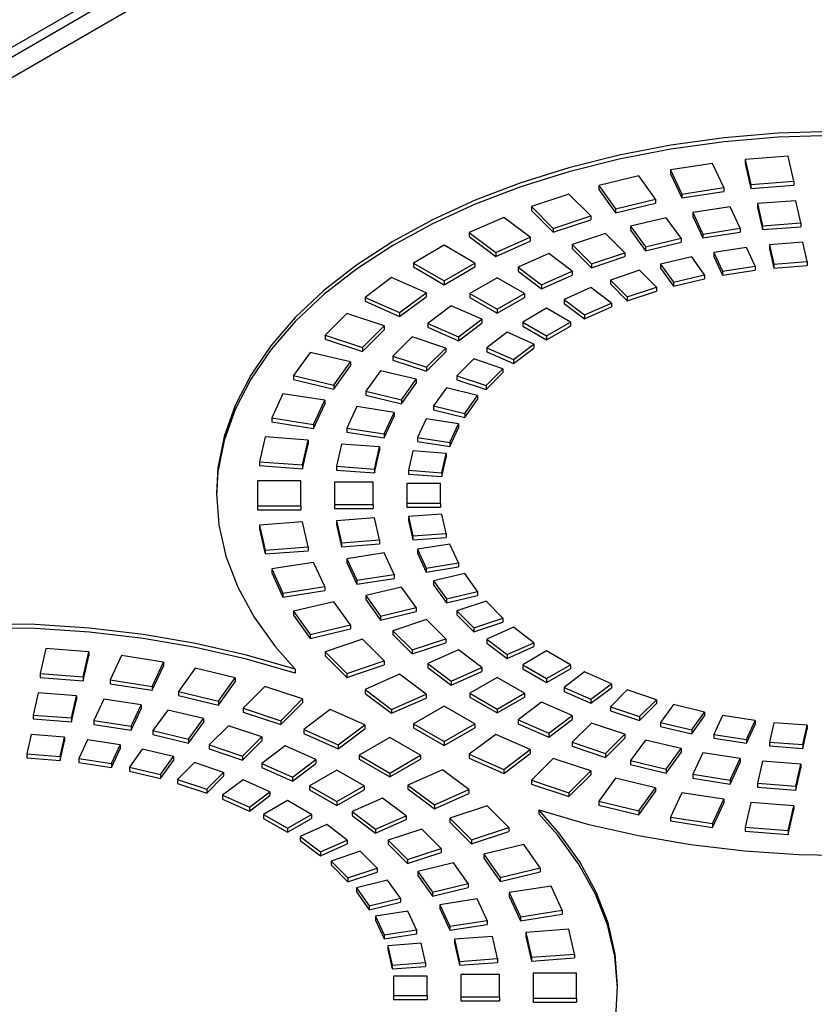
# Model space of a CAD drawing. Units: millimetres. Extents: x -996 to 596, y -419 to 719.
# Drawn here: x 284 to 301, y 28 to 48 of the extents above; entities that cross this region are included whole.
import ezdxf

# ---------------------------------------------------------------- set-up
doc = ezdxf.new("R2010")
doc.units = ezdxf.units.MM

msp = doc.modelspace()

# ---------------------------------------------------------------- linework, layer by layer
at = {"color": 7, "linetype": 'Continuous'}
for p, q in [((211.328, 5.651), (369.976, 97.245)), ((370.064, 97.092), (211.394, 5.484)), ((370.241, 96.765), (211.534, 5.137)), ((298.765, 45.331), (297.895, 45.197)), ((298.998, 44.83), (298.765, 45.331)), ((300.335, 45.477), (299.443, 45.409)), ((299.443, 45.409), (299.56, 44.894)), ((299.443, 45.409), (299.443, 45.328)), ((299.443, 45.328), (299.56, 44.812)), ((300.453, 44.962), (300.335, 45.477)), ((297.895, 45.197), (298.128, 44.695)), ((297.895, 45.197), (297.895, 45.115)), ((297.895, 45.115), (298.128, 44.613)), ((297.241, 45.069), (296.409, 44.87)), ((297.585, 44.589), (297.241, 45.069)), ((299.56, 44.894), (300.453, 44.962)), ((300.453, 44.962), (300.453, 44.88)), ((296.409, 44.87), (296.754, 44.39)), ((296.409, 44.87), (296.409, 44.788)), ((296.409, 44.788), (296.754, 44.308)), ((298.128, 44.695), (298.998, 44.83)), ((298.128, 44.613), (298.998, 44.748)), ((298.998, 44.83), (298.998, 44.748)), ((299.56, 44.894), (299.56, 44.812)), ((299.56, 44.812), (300.453, 44.88)), ((295.789, 44.693), (295.01, 44.434)), ((296.239, 44.243), (295.789, 44.693)), ((296.754, 44.39), (297.585, 44.589)), ((296.754, 44.308), (297.585, 44.507)), ((297.585, 44.589), (297.585, 44.507)), ((298.128, 44.695), (298.128, 44.613)), ((300.494, 44.557), (299.701, 44.497)), ((300.599, 44.1), (300.494, 44.557)), ((295.01, 44.434), (295.46, 43.984)), ((295.01, 44.434), (295.01, 44.352)), ((295.01, 44.352), (295.46, 43.902)), ((296.754, 44.39), (296.754, 44.308)), ((299.131, 44.432), (298.358, 44.312)), ((298.358, 44.312), (298.565, 43.866)), ((298.358, 44.312), (298.358, 44.23)), ((299.338, 43.986), (299.131, 44.432)), ((299.701, 44.497), (299.806, 44.039)), ((299.701, 44.497), (299.701, 44.416)), ((299.701, 44.416), (299.806, 43.958)), ((294.435, 44.212), (293.721, 43.895)), ((294.983, 43.8), (294.435, 44.212)), ((295.46, 43.984), (296.239, 44.243)), ((295.46, 43.902), (296.239, 44.162)), ((296.239, 44.243), (296.239, 44.162)), ((297.807, 44.204), (297.068, 44.027)), ((298.113, 43.777), (297.807, 44.204)), ((298.358, 44.23), (298.565, 43.784)), ((299.806, 44.039), (300.599, 44.1)), ((300.599, 44.1), (300.599, 44.018)), ((293.721, 43.895), (294.269, 43.483)), ((293.721, 43.895), (293.721, 43.814)), ((295.46, 43.984), (295.46, 43.902)), ((297.068, 44.027), (297.374, 43.601)), ((297.068, 44.027), (297.068, 43.946)), ((297.068, 43.946), (297.374, 43.519)), ((298.565, 43.866), (299.338, 43.986)), ((298.565, 43.784), (299.338, 43.904)), ((299.338, 43.986), (299.338, 43.904)), ((299.806, 44.039), (299.806, 43.958)), ((299.806, 43.958), (300.599, 44.018)), ((293.721, 43.814), (294.269, 43.402)), ((294.269, 43.483), (294.983, 43.8)), ((294.269, 43.402), (294.983, 43.718)), ((294.983, 43.8), (294.983, 43.718)), ((296.546, 43.879), (295.853, 43.648)), ((296.946, 43.479), (296.546, 43.879)), ((297.374, 43.601), (298.113, 43.777)), ((297.374, 43.519), (298.113, 43.696)), ((298.113, 43.777), (298.113, 43.696)), ((298.565, 43.866), (298.565, 43.784)), ((300.641, 43.695), (299.947, 43.642)), ((300.732, 43.294), (300.641, 43.695)), ((293.202, 43.632), (292.565, 43.265)), ((293.838, 43.265), (293.202, 43.632)), ((294.269, 43.483), (294.269, 43.402)), ((295.853, 43.648), (296.253, 43.248)), ((295.853, 43.648), (295.853, 43.566)), ((295.853, 43.566), (296.253, 43.166)), ((296.253, 43.248), (296.946, 43.479)), ((296.946, 43.479), (296.946, 43.397)), ((297.374, 43.601), (297.374, 43.519)), ((299.471, 43.588), (298.794, 43.483)), ((298.794, 43.483), (298.976, 43.093)), ((298.794, 43.483), (298.794, 43.401)), ((299.652, 43.197), (299.471, 43.588)), ((299.947, 43.642), (300.038, 43.242)), ((299.947, 43.642), (299.947, 43.561)), ((299.947, 43.561), (300.038, 43.16)), ((295.37, 43.461), (294.735, 43.18)), ((295.857, 43.095), (295.37, 43.461)), ((296.253, 43.166), (296.946, 43.397)), ((298.335, 43.393), (297.688, 43.238)), ((298.603, 43.02), (298.335, 43.393)), ((298.794, 43.401), (298.976, 43.011)), ((300.038, 43.242), (300.732, 43.294)), ((300.732, 43.294), (300.732, 43.213)), ((292.565, 43.265), (293.202, 42.898)), ((292.565, 43.265), (292.565, 43.183)), ((292.565, 43.183), (293.202, 42.816)), ((293.202, 42.898), (293.838, 43.265)), ((293.202, 42.816), (293.838, 43.183)), ((293.838, 43.265), (293.838, 43.183)), ((294.735, 43.18), (295.222, 42.814)), ((294.735, 43.18), (294.735, 43.099)), ((294.735, 43.099), (295.222, 42.732)), ((295.222, 42.814), (295.857, 43.095)), ((295.857, 43.095), (295.857, 43.013)), ((296.253, 43.248), (296.253, 43.166)), ((297.253, 43.114), (296.647, 42.912)), ((297.603, 42.764), (297.253, 43.114)), ((297.688, 43.238), (297.956, 42.865)), ((297.688, 43.238), (297.688, 43.157)), ((297.688, 43.157), (297.956, 42.783)), ((298.976, 43.093), (299.652, 43.197)), ((298.976, 43.011), (299.652, 43.116)), ((298.976, 43.093), (298.976, 43.011)), ((299.652, 43.197), (299.652, 43.116)), ((300.038, 43.242), (300.038, 43.16)), ((300.038, 43.16), (300.732, 43.213)), ((292.109, 42.965), (291.562, 42.553)), ((292.823, 42.649), (292.109, 42.965)), ((293.202, 42.898), (293.202, 42.816)), ((294.298, 42.959), (293.732, 42.632)), ((294.863, 42.632), (294.298, 42.959)), ((295.222, 42.732), (295.857, 43.013)), ((296.647, 42.912), (296.997, 42.562)), ((296.647, 42.912), (296.647, 42.831)), ((297.956, 42.865), (298.603, 43.02)), ((297.956, 42.783), (298.603, 42.938)), ((298.603, 43.02), (298.603, 42.938)), ((295.222, 42.814), (295.222, 42.732)), ((296.243, 42.757), (295.688, 42.511)), ((296.669, 42.436), (296.243, 42.757)), ((296.647, 42.831), (296.997, 42.481)), ((296.997, 42.562), (297.603, 42.764)), ((296.997, 42.481), (297.603, 42.683)), ((297.603, 42.764), (297.603, 42.683)), ((297.956, 42.865), (297.956, 42.783)), ((291.562, 42.553), (292.276, 42.236)), ((291.562, 42.553), (291.562, 42.471)), ((291.562, 42.471), (292.276, 42.155)), ((292.276, 42.236), (292.823, 42.649)), ((292.276, 42.155), (292.823, 42.567)), ((292.823, 42.649), (292.823, 42.567)), ((293.732, 42.632), (293.732, 42.55)), ((293.732, 42.632), (294.298, 42.306)), ((293.732, 42.55), (294.298, 42.224)), ((294.298, 42.306), (294.863, 42.632)), ((294.298, 42.224), (294.863, 42.55)), ((294.863, 42.632), (294.863, 42.55)), ((295.688, 42.511), (296.114, 42.19)), ((295.688, 42.511), (295.688, 42.429)), ((296.997, 42.562), (296.997, 42.481)), ((293.348, 42.38), (292.861, 42.013)), ((293.983, 42.098), (293.348, 42.38)), ((294.298, 42.306), (294.298, 42.224)), ((295.323, 42.326), (294.828, 42.04)), ((295.818, 42.04), (295.323, 42.326)), ((295.688, 42.429), (296.114, 42.108)), ((296.114, 42.19), (296.669, 42.436)), ((296.114, 42.108), (296.669, 42.354)), ((296.669, 42.436), (296.669, 42.354)), ((291.178, 42.221), (290.728, 41.771)), ((291.957, 41.961), (291.178, 42.221)), ((292.276, 42.236), (292.276, 42.155)), ((293.496, 41.732), (293.983, 42.098)), ((293.983, 42.098), (293.983, 42.017)), ((296.114, 42.19), (296.114, 42.108)), ((291.507, 41.511), (291.957, 41.961)), ((291.507, 41.429), (291.957, 41.879)), ((291.957, 41.961), (291.957, 41.879)), ((292.861, 42.013), (293.496, 41.732)), ((292.861, 42.013), (292.861, 41.932)), ((292.861, 41.932), (293.496, 41.65)), ((293.496, 41.65), (293.983, 42.017)), ((294.828, 42.04), (295.323, 41.754)), ((294.828, 42.04), (294.828, 41.959)), ((294.828, 41.959), (295.323, 41.673)), ((295.323, 41.754), (295.818, 42.04)), ((295.323, 41.673), (295.818, 41.959)), ((295.818, 42.04), (295.818, 41.959)), ((290.728, 41.771), (291.507, 41.511)), ((290.728, 41.771), (290.728, 41.689)), ((290.728, 41.689), (291.507, 41.429)), ((292.538, 41.734), (292.138, 41.334)), ((293.231, 41.503), (292.538, 41.734)), ((293.496, 41.732), (293.496, 41.65)), ((294.508, 41.83), (294.082, 41.509)), ((295.063, 41.584), (294.508, 41.83)), ((295.323, 41.754), (295.323, 41.673)), ((291.507, 41.511), (291.507, 41.429)), ((292.831, 41.103), (293.231, 41.503)), ((293.231, 41.503), (293.231, 41.421)), ((294.082, 41.509), (294.637, 41.263)), ((294.082, 41.509), (294.082, 41.427)), ((294.637, 41.263), (295.063, 41.584)), ((294.637, 41.181), (295.063, 41.502)), ((295.063, 41.584), (295.063, 41.502)), ((290.422, 41.413), (290.077, 40.933)), ((291.253, 41.214), (290.422, 41.413)), ((292.138, 41.334), (292.138, 41.252)), ((292.138, 41.334), (292.831, 41.103)), ((292.138, 41.252), (292.831, 41.021)), ((292.831, 41.021), (293.231, 41.421)), ((293.812, 41.276), (293.462, 40.926)), ((294.418, 41.074), (293.812, 41.276)), ((294.082, 41.427), (294.637, 41.181)), ((294.637, 41.263), (294.637, 41.181)), ((290.909, 40.734), (291.253, 41.214)), ((290.909, 40.652), (291.253, 41.132)), ((291.253, 41.214), (291.253, 41.132)), ((291.881, 41.033), (291.575, 40.606)), ((292.62, 40.856), (291.881, 41.033)), ((292.831, 41.103), (292.831, 41.021)), ((294.068, 40.724), (294.418, 41.074)), ((294.418, 41.074), (294.418, 40.992)), ((290.077, 40.933), (290.909, 40.734)), ((290.077, 40.933), (290.077, 40.851)), ((290.077, 40.851), (290.909, 40.652)), ((292.314, 40.429), (292.62, 40.856)), ((292.62, 40.856), (292.62, 40.774)), ((293.462, 40.926), (294.068, 40.724)), ((293.462, 40.926), (293.462, 40.844)), ((293.462, 40.844), (294.068, 40.642)), ((294.068, 40.642), (294.418, 40.992)), ((290.909, 40.734), (290.909, 40.652)), ((292.314, 40.348), (292.62, 40.774)), ((293.248, 40.675), (292.98, 40.301)), ((293.894, 40.52), (293.248, 40.675)), ((294.068, 40.724), (294.068, 40.642)), ((289.855, 40.555), (289.622, 40.053)), ((290.725, 40.42), (289.855, 40.555)), ((290.492, 39.919), (290.725, 40.42)), ((290.725, 40.42), (290.725, 40.339)), ((291.575, 40.606), (292.314, 40.429)), ((291.575, 40.606), (291.575, 40.524)), ((291.575, 40.524), (292.314, 40.348)), ((292.314, 40.429), (292.314, 40.348)), ((293.626, 40.147), (293.894, 40.52)), ((293.626, 40.065), (293.894, 40.438)), ((293.894, 40.52), (293.894, 40.438)), ((290.492, 39.837), (290.725, 40.339)), ((291.388, 40.288), (291.181, 39.842)), ((292.161, 40.168), (291.388, 40.288)), ((292.98, 40.301), (293.626, 40.147)), ((292.98, 40.301), (292.98, 40.22)), ((292.98, 40.22), (293.626, 40.065)), ((289.622, 40.053), (289.622, 39.971)), ((289.622, 40.053), (290.492, 39.919)), ((291.953, 39.722), (292.161, 40.168)), ((291.953, 39.641), (292.161, 40.087)), ((292.161, 40.168), (292.161, 40.087)), ((292.824, 40.036), (292.643, 39.646)), ((293.5, 39.931), (292.824, 40.036)), ((293.626, 40.147), (293.626, 40.065)), ((289.622, 39.971), (290.492, 39.837)), ((290.492, 39.919), (290.492, 39.837)), ((291.181, 39.842), (291.953, 39.722)), ((291.181, 39.842), (291.181, 39.76)), ((293.319, 39.541), (293.5, 39.931)), ((293.319, 39.459), (293.5, 39.85)), ((293.5, 39.931), (293.5, 39.85)), ((289.487, 39.662), (289.37, 39.146)), ((290.38, 39.594), (289.487, 39.662)), ((291.181, 39.76), (291.953, 39.641)), ((291.953, 39.722), (291.953, 39.641)), ((292.643, 39.646), (293.319, 39.541)), ((292.643, 39.646), (292.643, 39.564)), ((290.262, 39.079), (290.38, 39.594)), ((290.262, 38.997), (290.38, 39.512)), ((290.38, 39.594), (290.38, 39.512)), ((291.067, 39.512), (290.963, 39.055)), ((291.86, 39.452), (291.067, 39.512)), ((291.756, 38.994), (291.86, 39.452)), ((291.86, 39.452), (291.86, 39.371)), ((292.643, 39.564), (293.319, 39.459)), ((293.319, 39.541), (293.319, 39.459)), ((291.756, 38.913), (291.86, 39.371)), ((292.548, 39.371), (292.457, 38.97)), ((293.242, 39.318), (292.548, 39.371)), ((293.151, 38.917), (293.242, 39.318)), ((293.151, 38.836), (293.242, 39.236)), ((293.242, 39.318), (293.242, 39.236)), ((289.37, 39.146), (290.262, 39.079)), ((289.37, 39.146), (289.37, 39.065)), ((289.37, 39.065), (290.262, 38.997)), ((290.262, 39.079), (290.262, 38.997)), ((290.963, 39.055), (290.963, 38.973)), ((290.963, 39.055), (291.756, 38.994)), ((291.756, 38.994), (291.756, 38.913)), ((290.963, 38.973), (291.756, 38.913)), ((292.457, 38.97), (293.151, 38.917)), ((292.457, 38.97), (292.457, 38.888)), ((292.457, 38.888), (293.151, 38.836)), ((293.151, 38.917), (293.151, 38.836)), ((289.325, 38.748), (289.325, 38.229)), ((290.225, 38.748), (289.325, 38.748)), ((290.225, 38.229), (290.225, 38.748)), ((290.925, 38.719), (290.925, 38.258)), ((291.725, 38.719), (290.925, 38.719)), ((291.725, 38.258), (291.725, 38.719)), ((292.425, 38.691), (292.425, 38.286)), ((293.125, 38.691), (292.425, 38.691)), ((293.125, 38.286), (293.125, 38.691)), ((289.325, 38.229), (289.325, 38.147)), ((289.325, 38.229), (290.225, 38.229)), ((290.225, 38.229), (290.225, 38.147)), ((290.925, 38.258), (291.725, 38.258)), ((290.925, 38.258), (290.925, 38.176)), ((290.925, 38.176), (291.725, 38.176)), ((291.725, 38.258), (291.725, 38.176)), ((292.425, 38.286), (293.125, 38.286)), ((292.425, 38.286), (292.425, 38.205)), ((292.425, 38.205), (293.125, 38.205)), ((293.125, 38.286), (293.125, 38.205)), ((289.325, 38.147), (290.225, 38.147)), ((291.756, 37.983), (290.963, 37.922)), ((291.86, 37.525), (291.756, 37.983)), ((293.151, 38.06), (292.457, 38.007)), ((292.457, 38.007), (292.548, 37.606)), ((292.457, 38.007), (292.457, 37.925)), ((293.242, 37.659), (293.151, 38.06)), ((290.262, 37.898), (289.37, 37.83)), ((289.37, 37.83), (289.487, 37.315)), ((289.37, 37.83), (289.37, 37.749)), ((290.38, 37.383), (290.262, 37.898)), ((290.963, 37.922), (291.067, 37.464)), ((290.963, 37.922), (290.963, 37.841)), ((290.963, 37.841), (291.067, 37.383)), ((292.457, 37.925), (292.548, 37.524)), ((289.37, 37.749), (289.487, 37.234)), ((292.548, 37.606), (293.242, 37.659)), ((292.548, 37.606), (292.548, 37.524)), ((292.548, 37.524), (293.242, 37.577)), ((293.242, 37.659), (293.242, 37.577)), ((289.487, 37.315), (290.38, 37.383)), ((290.38, 37.383), (290.38, 37.301)), ((291.067, 37.464), (291.86, 37.525)), ((291.067, 37.464), (291.067, 37.383)), ((291.067, 37.383), (291.86, 37.443)), ((291.86, 37.525), (291.86, 37.443)), ((293.319, 37.436), (292.643, 37.331)), ((293.5, 37.046), (293.319, 37.436)), ((289.487, 37.315), (289.487, 37.234)), ((289.487, 37.234), (290.38, 37.301)), ((291.953, 37.255), (291.181, 37.135)), ((292.161, 36.808), (291.953, 37.255)), ((292.643, 37.331), (292.824, 36.941)), ((292.643, 37.331), (292.643, 37.25)), ((292.643, 37.25), (292.824, 36.859)), ((290.492, 37.058), (289.622, 36.924)), ((290.725, 36.556), (290.492, 37.058)), ((291.181, 37.135), (291.388, 36.689)), ((291.181, 37.135), (291.181, 37.053)), ((291.181, 37.053), (291.388, 36.607)), ((292.824, 36.941), (293.5, 37.046)), ((292.824, 36.859), (293.5, 36.964)), ((293.5, 37.046), (293.5, 36.964)), ((289.622, 36.924), (289.855, 36.422)), ((289.622, 36.924), (289.622, 36.842)), ((289.622, 36.842), (289.855, 36.34)), ((291.388, 36.689), (292.161, 36.808)), ((292.161, 36.808), (292.161, 36.727)), ((292.824, 36.941), (292.824, 36.859)), ((293.626, 36.83), (292.98, 36.676)), ((293.894, 36.457), (293.626, 36.83)), ((289.855, 36.422), (290.725, 36.556)), ((290.725, 36.556), (290.725, 36.475)), ((291.388, 36.607), (292.161, 36.727)), ((291.388, 36.689), (291.388, 36.607)), ((292.314, 36.548), (291.575, 36.371)), ((292.62, 36.121), (292.314, 36.548)), ((292.98, 36.676), (293.248, 36.302)), ((292.98, 36.676), (292.98, 36.594)), ((292.98, 36.594), (293.248, 36.221)), ((289.855, 36.34), (290.725, 36.475)), ((289.855, 36.422), (289.855, 36.34)), ((291.575, 36.371), (291.881, 35.944)), ((291.575, 36.371), (291.575, 36.289)), ((293.248, 36.302), (293.894, 36.457)), ((293.248, 36.221), (293.894, 36.375)), ((293.894, 36.457), (293.894, 36.375)), ((290.909, 36.243), (290.077, 36.044)), ((291.253, 35.763), (290.909, 36.243)), ((291.575, 36.289), (291.881, 35.863)), ((293.248, 36.302), (293.248, 36.221)), ((294.068, 36.253), (293.462, 36.051)), ((294.418, 35.903), (294.068, 36.253)), ((290.077, 36.044), (290.422, 35.564)), ((290.077, 36.044), (290.077, 35.962)), ((290.077, 35.962), (290.422, 35.482)), ((291.881, 35.944), (292.62, 36.121)), ((291.881, 35.863), (292.62, 36.039)), ((291.881, 35.944), (291.881, 35.863)), ((292.62, 36.121), (292.62, 36.039)), ((293.462, 36.051), (293.812, 35.701)), ((293.462, 36.051), (293.462, 35.969)), ((293.462, 35.969), (293.812, 35.619)), ((290.422, 35.564), (291.253, 35.763)), ((291.253, 35.763), (291.253, 35.681)), ((292.831, 35.874), (292.138, 35.643)), ((293.231, 35.474), (292.831, 35.874)), ((293.812, 35.701), (294.418, 35.903)), ((293.812, 35.619), (294.418, 35.821)), ((294.418, 35.903), (294.418, 35.821)), ((290.422, 35.482), (291.253, 35.681)), ((290.422, 35.564), (290.422, 35.482)), ((292.138, 35.643), (292.538, 35.243)), ((292.138, 35.643), (292.138, 35.561)), ((292.138, 35.561), (292.538, 35.161)), ((293.812, 35.701), (293.812, 35.619)), ((294.637, 35.714), (294.082, 35.468)), ((295.063, 35.393), (294.637, 35.714)), ((291.507, 35.466), (290.728, 35.206)), ((291.957, 35.016), (291.507, 35.466)), ((292.538, 35.243), (293.231, 35.474)), ((292.538, 35.161), (293.231, 35.392)), ((293.231, 35.474), (293.231, 35.392)), ((294.082, 35.468), (294.508, 35.147)), ((294.082, 35.468), (294.082, 35.386)), ((294.082, 35.386), (294.508, 35.066)), ((294.508, 35.147), (295.063, 35.393)), ((295.063, 35.393), (295.063, 35.312)), ((284.937, 35.271), (284.819, 34.756)), ((285.829, 35.203), (284.937, 35.271)), ((285.712, 34.688), (285.829, 35.203)), ((285.712, 34.606), (285.829, 35.122)), ((285.829, 35.203), (285.829, 35.122)), ((286.507, 35.125), (286.274, 34.623)), ((287.376, 34.991), (286.507, 35.125)), ((290.728, 35.206), (291.178, 34.756)), ((290.728, 35.206), (290.728, 35.124)), ((290.728, 35.124), (291.178, 34.674)), ((292.538, 35.243), (292.538, 35.161)), ((293.496, 35.245), (292.861, 34.964)), ((293.983, 34.878), (293.496, 35.245)), ((294.508, 35.066), (295.063, 35.312)), ((294.508, 35.147), (294.508, 35.066)), ((295.323, 35.223), (294.828, 34.937)), ((295.818, 34.937), (295.323, 35.223)), ((287.143, 34.489), (287.376, 34.991)), ((287.143, 34.407), (287.376, 34.909)), ((287.376, 34.991), (287.376, 34.909)), ((291.178, 34.756), (291.957, 35.016)), ((291.178, 34.674), (291.957, 34.934)), ((291.957, 35.016), (291.957, 34.934)), ((292.861, 34.964), (293.348, 34.597)), ((292.861, 34.964), (292.861, 34.882)), ((294.828, 34.937), (294.828, 34.855)), ((294.828, 34.937), (295.323, 34.651)), ((295.323, 34.651), (295.818, 34.937)), ((295.818, 34.937), (295.818, 34.855)), ((284.819, 34.756), (285.712, 34.688)), ((284.819, 34.756), (284.819, 34.674)), ((288.031, 34.863), (287.687, 34.382)), ((288.862, 34.664), (288.031, 34.863)), ((290.111, 34.843), (290.111, 34.761)), ((291.178, 34.756), (291.178, 34.674)), ((292.276, 34.741), (291.562, 34.424)), ((292.823, 34.328), (292.276, 34.741)), ((292.861, 34.882), (293.348, 34.516)), ((293.348, 34.597), (293.983, 34.878)), ((293.348, 34.516), (293.983, 34.797)), ((293.983, 34.878), (293.983, 34.797)), ((294.828, 34.855), (295.323, 34.569)), ((295.323, 34.569), (295.818, 34.855)), ((296.114, 34.787), (295.688, 34.466)), ((296.669, 34.541), (296.114, 34.787)), ((284.819, 34.674), (285.712, 34.606)), ((285.712, 34.688), (285.712, 34.606)), ((286.274, 34.623), (287.143, 34.489)), ((286.274, 34.623), (286.274, 34.542)), ((286.274, 34.542), (287.143, 34.407)), ((288.518, 34.184), (288.862, 34.664)), ((288.518, 34.102), (288.862, 34.582)), ((288.862, 34.664), (288.862, 34.582)), ((293.348, 34.597), (293.348, 34.516)), ((294.298, 34.671), (293.732, 34.345)), ((294.863, 34.345), (294.298, 34.671)), ((295.323, 34.651), (295.323, 34.569)), ((296.243, 34.22), (296.669, 34.541)), ((296.669, 34.541), (296.669, 34.459)), ((284.778, 34.351), (284.673, 33.893)), ((285.571, 34.291), (284.778, 34.351)), ((287.143, 34.489), (287.143, 34.407)), ((287.687, 34.382), (287.687, 34.301)), ((287.687, 34.382), (288.518, 34.184)), ((287.687, 34.301), (288.518, 34.102)), ((289.482, 34.487), (289.032, 34.037)), ((290.262, 34.227), (289.482, 34.487)), ((291.562, 34.424), (292.109, 34.012)), ((291.562, 34.424), (291.562, 34.343)), ((291.562, 34.343), (292.109, 33.93)), ((292.109, 34.012), (292.823, 34.328)), ((292.823, 34.328), (292.823, 34.247)), ((293.732, 34.345), (293.732, 34.263)), ((293.732, 34.345), (294.298, 34.018)), ((294.298, 34.018), (294.863, 34.345)), ((294.863, 34.345), (294.863, 34.263)), ((295.688, 34.466), (296.243, 34.22)), ((295.688, 34.466), (295.688, 34.385)), ((295.688, 34.385), (296.243, 34.139)), ((296.243, 34.139), (296.669, 34.459)), ((296.997, 34.415), (296.647, 34.065)), ((297.603, 34.212), (296.997, 34.415)), ((285.466, 33.833), (285.571, 34.291)), ((285.466, 33.752), (285.571, 34.209)), ((285.571, 34.291), (285.571, 34.209)), ((286.141, 34.226), (285.934, 33.779)), ((286.914, 34.106), (286.141, 34.226)), ((286.707, 33.66), (286.914, 34.106)), ((286.914, 34.106), (286.914, 34.024)), ((288.518, 34.184), (288.518, 34.102)), ((289.812, 33.777), (290.262, 34.227)), ((289.812, 33.696), (290.262, 34.146)), ((290.262, 34.227), (290.262, 34.146)), ((292.109, 33.93), (292.823, 34.247)), ((293.732, 34.263), (294.298, 33.937)), ((294.298, 33.937), (294.863, 34.263)), ((295.222, 34.163), (294.735, 33.797)), ((295.857, 33.882), (295.222, 34.163)), ((296.243, 34.22), (296.243, 34.139)), ((297.253, 33.862), (297.603, 34.212)), ((297.253, 33.781), (297.603, 34.131)), ((297.603, 34.212), (297.603, 34.131)), ((297.956, 34.112), (297.688, 33.739)), ((298.603, 33.957), (297.956, 34.112)), ((284.673, 33.893), (284.673, 33.812)), ((284.673, 33.893), (285.466, 33.833)), ((286.707, 33.578), (286.914, 34.024)), ((287.465, 33.998), (287.159, 33.571)), ((288.204, 33.821), (287.465, 33.998)), ((289.032, 34.037), (289.812, 33.777)), ((289.032, 34.037), (289.032, 33.956)), ((289.032, 33.956), (289.812, 33.696)), ((290.837, 34.006), (290.289, 33.593)), ((291.551, 33.689), (290.837, 34.006)), ((292.109, 34.012), (292.109, 33.93)), ((293.202, 34.079), (292.565, 33.712)), ((293.838, 33.712), (293.202, 34.079)), ((294.298, 34.018), (294.298, 33.937)), ((296.647, 34.065), (296.647, 33.983)), ((296.647, 34.065), (297.253, 33.862)), ((296.647, 33.983), (297.253, 33.781)), ((298.335, 33.584), (298.603, 33.957)), ((298.603, 33.957), (298.603, 33.876)), ((284.673, 33.812), (285.466, 33.752)), ((285.466, 33.833), (285.466, 33.752)), ((285.934, 33.779), (285.934, 33.698)), ((285.934, 33.779), (286.707, 33.66)), ((285.934, 33.698), (286.707, 33.578)), ((287.898, 33.395), (288.204, 33.821)), ((287.898, 33.313), (288.204, 33.74)), ((288.204, 33.821), (288.204, 33.74)), ((289.812, 33.777), (289.812, 33.696)), ((291.003, 33.277), (291.551, 33.689)), ((291.551, 33.689), (291.551, 33.608)), ((292.565, 33.712), (293.202, 33.345)), ((292.565, 33.712), (292.565, 33.63)), ((293.202, 33.345), (293.838, 33.712)), ((293.838, 33.712), (293.838, 33.63)), ((294.735, 33.797), (294.735, 33.715)), ((294.735, 33.797), (295.37, 33.516)), ((294.735, 33.715), (295.37, 33.434)), ((295.37, 33.516), (295.857, 33.882)), ((295.37, 33.434), (295.857, 33.8)), ((296.253, 33.729), (295.853, 33.329)), ((295.857, 33.882), (295.857, 33.8)), ((296.946, 33.498), (296.253, 33.729)), ((297.253, 33.862), (297.253, 33.781)), ((297.688, 33.739), (297.688, 33.657)), ((297.688, 33.739), (298.335, 33.584)), ((298.335, 33.502), (298.603, 33.876)), ((298.976, 33.884), (298.794, 33.494)), ((299.652, 33.78), (298.976, 33.884)), ((299.471, 33.389), (299.652, 33.78)), ((299.471, 33.308), (299.652, 33.698)), ((299.652, 33.78), (299.652, 33.698)), ((300.038, 33.735), (299.947, 33.335)), ((300.732, 33.682), (300.038, 33.735)), ((300.641, 33.282), (300.732, 33.682)), ((300.732, 33.682), (300.732, 33.601)), ((284.631, 33.489), (284.54, 33.088)), ((285.325, 33.436), (284.631, 33.489)), ((286.707, 33.66), (286.707, 33.578)), ((287.159, 33.571), (287.159, 33.49)), ((287.159, 33.571), (287.898, 33.395)), ((287.159, 33.49), (287.898, 33.313)), ((288.726, 33.673), (288.326, 33.273)), ((289.419, 33.442), (288.726, 33.673)), ((290.289, 33.593), (291.003, 33.277)), ((290.289, 33.593), (290.289, 33.512)), ((290.289, 33.512), (291.003, 33.195)), ((291.003, 33.195), (291.551, 33.608)), ((292.565, 33.63), (293.202, 33.263)), ((293.202, 33.263), (293.838, 33.63)), ((294.269, 33.494), (293.721, 33.081)), ((294.983, 33.177), (294.269, 33.494)), ((295.37, 33.516), (295.37, 33.434)), ((296.546, 33.098), (296.946, 33.498)), ((296.946, 33.498), (296.946, 33.416)), ((297.688, 33.657), (298.335, 33.502)), ((298.335, 33.584), (298.335, 33.502)), ((298.794, 33.494), (298.794, 33.412)), ((298.794, 33.494), (299.471, 33.389)), ((300.641, 33.2), (300.732, 33.601)), ((285.234, 33.036), (285.325, 33.436)), ((285.234, 32.954), (285.325, 33.355)), ((285.325, 33.436), (285.325, 33.355)), ((285.801, 33.382), (285.62, 32.991)), ((286.477, 33.277), (285.801, 33.382)), ((286.296, 32.887), (286.477, 33.277)), ((286.477, 33.277), (286.477, 33.195)), ((287.898, 33.395), (287.898, 33.313)), ((288.326, 33.273), (289.019, 33.042)), ((288.326, 33.273), (288.326, 33.191)), ((289.019, 33.042), (289.419, 33.442)), ((289.019, 32.96), (289.419, 33.36)), ((289.419, 33.442), (289.419, 33.36)), ((291.003, 33.277), (291.003, 33.195)), ((292.07, 33.426), (291.434, 33.059)), ((292.707, 33.059), (292.07, 33.426)), ((293.202, 33.345), (293.202, 33.263)), ((295.853, 33.329), (296.546, 33.098)), ((295.853, 33.329), (295.853, 33.247)), ((296.546, 33.016), (296.946, 33.416)), ((297.374, 33.376), (297.068, 32.949)), ((298.113, 33.199), (297.374, 33.376)), ((298.794, 33.412), (299.471, 33.308)), ((299.471, 33.389), (299.471, 33.308)), ((299.947, 33.335), (300.641, 33.282)), ((299.947, 33.335), (299.947, 33.253)), ((300.641, 33.282), (300.641, 33.2)), ((284.54, 33.088), (285.234, 33.036)), ((284.54, 33.088), (284.54, 33.007)), ((286.296, 32.805), (286.477, 33.195)), ((286.937, 33.187), (286.669, 32.814)), ((287.584, 33.032), (286.937, 33.187)), ((288.326, 33.191), (289.019, 32.96)), ((289.902, 33.255), (289.415, 32.889)), ((290.537, 32.974), (289.902, 33.255)), ((293.721, 33.081), (294.435, 32.765)), ((293.721, 33.081), (293.721, 33)), ((294.435, 32.765), (294.983, 33.177)), ((294.435, 32.683), (294.983, 33.096)), ((294.983, 33.177), (294.983, 33.096)), ((295.853, 33.247), (296.546, 33.016)), ((296.546, 33.098), (296.546, 33.016)), ((297.807, 32.773), (298.113, 33.199)), ((297.807, 32.691), (298.113, 33.118)), ((298.113, 33.199), (298.113, 33.118)), ((298.565, 33.111), (298.358, 32.665)), ((299.338, 32.991), (298.565, 33.111)), ((299.947, 33.253), (300.641, 33.2)), ((284.54, 33.007), (285.234, 32.954)), ((285.234, 33.036), (285.234, 32.954)), ((285.62, 32.991), (286.296, 32.887)), ((285.62, 32.991), (285.62, 32.91)), ((285.62, 32.91), (286.296, 32.805)), ((286.296, 32.887), (286.296, 32.805)), ((287.316, 32.659), (287.584, 33.032)), ((287.316, 32.577), (287.584, 32.951)), ((287.584, 33.032), (287.584, 32.951)), ((288.019, 32.908), (287.669, 32.558)), ((288.625, 32.706), (288.019, 32.908)), ((289.019, 33.042), (289.019, 32.96)), ((289.415, 32.889), (290.05, 32.608)), ((289.415, 32.889), (289.415, 32.807)), ((290.05, 32.608), (290.537, 32.974)), ((290.05, 32.526), (290.537, 32.892)), ((290.537, 32.974), (290.537, 32.892)), ((291.434, 33.059), (291.434, 32.977)), ((291.434, 33.059), (292.07, 32.691)), ((291.434, 32.977), (292.07, 32.61)), ((292.07, 32.691), (292.707, 33.059)), ((292.07, 32.61), (292.707, 32.977)), ((292.707, 33.059), (292.707, 32.977)), ((293.721, 33), (294.435, 32.683)), ((295.46, 32.993), (295.01, 32.543)), ((296.239, 32.734), (295.46, 32.993)), ((297.068, 32.949), (297.807, 32.773)), ((297.068, 32.949), (297.068, 32.868)), ((297.068, 32.868), (297.807, 32.691)), ((299.131, 32.545), (299.338, 32.991)), ((299.131, 32.464), (299.338, 32.91)), ((299.338, 32.991), (299.338, 32.91)), ((299.806, 32.938), (299.701, 32.48)), ((300.599, 32.877), (299.806, 32.938)), ((300.494, 32.419), (300.599, 32.877)), ((300.599, 32.877), (300.599, 32.796)), ((286.669, 32.814), (286.669, 32.732)), ((286.669, 32.814), (287.316, 32.659)), ((286.669, 32.732), (287.316, 32.577)), ((288.275, 32.356), (288.625, 32.706)), ((288.625, 32.706), (288.625, 32.625)), ((289.415, 32.807), (290.05, 32.526)), ((290.974, 32.753), (290.409, 32.426)), ((291.54, 32.426), (290.974, 32.753)), ((292.07, 32.691), (292.07, 32.61)), ((293.162, 32.759), (292.448, 32.442)), ((293.71, 32.347), (293.162, 32.759)), ((294.435, 32.765), (294.435, 32.683)), ((295.789, 32.284), (296.239, 32.734)), ((296.239, 32.734), (296.239, 32.652)), ((297.807, 32.773), (297.807, 32.691)), ((298.358, 32.665), (299.131, 32.545)), ((298.358, 32.665), (298.358, 32.583)), ((300.494, 32.338), (300.599, 32.796)), ((287.316, 32.659), (287.316, 32.577)), ((287.669, 32.558), (288.275, 32.356)), ((287.669, 32.558), (287.669, 32.477)), ((287.669, 32.477), (288.275, 32.275)), ((288.275, 32.275), (288.625, 32.625)), ((289.029, 32.551), (288.603, 32.23)), ((289.584, 32.305), (289.029, 32.551)), ((290.05, 32.608), (290.05, 32.526)), ((295.01, 32.543), (295.789, 32.284)), ((295.01, 32.543), (295.01, 32.462)), ((295.01, 32.462), (295.789, 32.202)), ((295.789, 32.202), (296.239, 32.652)), ((296.754, 32.587), (296.409, 32.107)), ((297.585, 32.388), (296.754, 32.587)), ((298.358, 32.583), (299.131, 32.464)), ((299.131, 32.545), (299.131, 32.464)), ((299.701, 32.48), (299.701, 32.398)), ((299.701, 32.48), (300.494, 32.419)), ((288.275, 32.356), (288.275, 32.275)), ((289.158, 31.984), (289.584, 32.305)), ((289.584, 32.305), (289.584, 32.223)), ((290.409, 32.426), (290.409, 32.344)), ((290.409, 32.426), (290.974, 32.099)), ((290.409, 32.344), (290.974, 32.018)), ((290.974, 32.099), (291.54, 32.426)), ((290.974, 32.018), (291.54, 32.344)), ((291.54, 32.426), (291.54, 32.344)), ((292.448, 32.442), (292.996, 32.03)), ((292.448, 32.442), (292.448, 32.361)), ((292.448, 32.361), (292.996, 31.949)), ((292.996, 32.03), (293.71, 32.347)), ((292.996, 31.949), (293.71, 32.265)), ((293.71, 32.347), (293.71, 32.265)), ((295.789, 32.284), (295.789, 32.202)), ((297.241, 31.908), (297.585, 32.388)), ((297.241, 31.827), (297.585, 32.307)), ((297.585, 32.388), (297.585, 32.307)), ((298.128, 32.282), (297.895, 31.78)), ((298.998, 32.147), (298.128, 32.282)), ((299.701, 32.398), (300.494, 32.338)), ((300.494, 32.419), (300.494, 32.338)), ((288.603, 32.23), (289.158, 31.984)), ((288.603, 32.23), (288.603, 32.148)), ((288.603, 32.148), (289.158, 31.902)), ((289.158, 31.902), (289.584, 32.223)), ((289.949, 32.12), (289.454, 31.834)), ((290.444, 31.834), (289.949, 32.12)), ((290.974, 32.099), (290.974, 32.018)), ((291.923, 32.174), (291.289, 31.892)), ((292.41, 31.807), (291.923, 32.174)), ((296.409, 32.107), (296.409, 32.025)), ((296.409, 32.107), (297.241, 31.908)), ((298.765, 31.646), (298.998, 32.147)), ((298.765, 31.564), (298.998, 32.066)), ((298.998, 32.147), (298.998, 32.066)), ((299.56, 32.083), (299.443, 31.568)), ((300.453, 32.015), (299.56, 32.083)), ((289.158, 31.984), (289.158, 31.902)), ((291.289, 31.892), (291.776, 31.526)), ((291.289, 31.892), (291.289, 31.811)), ((292.996, 32.03), (292.996, 31.949)), ((294.094, 32.015), (293.315, 31.755)), ((294.544, 31.565), (294.094, 32.015)), ((295.161, 31.928), (295.161, 31.846)), ((296.409, 32.025), (297.241, 31.827)), ((297.241, 31.908), (297.241, 31.827)), ((300.335, 31.5), (300.453, 32.015)), ((300.335, 31.418), (300.453, 31.933)), ((300.453, 32.015), (300.453, 31.933)), ((289.454, 31.834), (289.454, 31.752)), ((289.454, 31.834), (289.949, 31.548)), ((289.454, 31.752), (289.949, 31.467)), ((289.949, 31.548), (290.444, 31.834)), ((289.949, 31.467), (290.444, 31.752)), ((290.444, 31.834), (290.444, 31.752)), ((291.289, 31.811), (291.776, 31.444)), ((291.776, 31.526), (292.41, 31.807)), ((291.776, 31.444), (292.41, 31.725)), ((292.41, 31.807), (292.41, 31.725)), ((293.315, 31.755), (293.765, 31.305)), ((293.315, 31.755), (293.315, 31.673)), ((293.315, 31.673), (293.765, 31.223)), ((297.895, 31.78), (298.765, 31.646)), ((297.895, 31.78), (297.895, 31.698)), ((297.895, 31.698), (298.765, 31.564)), ((298.765, 31.646), (298.765, 31.564)), ((289.949, 31.548), (289.949, 31.467)), ((290.764, 31.623), (290.209, 31.377)), ((291.19, 31.303), (290.764, 31.623)), ((291.776, 31.526), (291.776, 31.444)), ((292.734, 31.528), (292.041, 31.297)), ((293.134, 31.128), (292.734, 31.528)), ((293.765, 31.305), (294.544, 31.565)), ((293.765, 31.223), (294.544, 31.483)), ((294.544, 31.565), (294.544, 31.483)), ((299.443, 31.568), (299.443, 31.486)), ((299.443, 31.568), (300.335, 31.5)), ((299.443, 31.486), (300.335, 31.418)), ((300.335, 31.5), (300.335, 31.418)), ((290.209, 31.377), (290.635, 31.057)), ((290.209, 31.377), (290.209, 31.296)), ((290.209, 31.296), (290.635, 30.975)), ((290.635, 31.057), (291.19, 31.303)), ((291.19, 31.303), (291.19, 31.221)), ((292.041, 31.297), (292.441, 30.897)), ((292.041, 31.297), (292.041, 31.215)), ((293.765, 31.305), (293.765, 31.223)), ((290.635, 30.975), (291.19, 31.221)), ((290.635, 31.057), (290.635, 30.975)), ((291.46, 31.07), (290.853, 30.868)), ((291.81, 30.72), (291.46, 31.07)), ((292.041, 31.215), (292.441, 30.815)), ((292.441, 30.897), (293.134, 31.128)), ((292.441, 30.815), (293.134, 31.046)), ((293.134, 31.128), (293.134, 31.046)), ((294.85, 31.207), (294.019, 31.008)), ((295.194, 30.727), (294.85, 31.207)), ((290.853, 30.868), (291.203, 30.518)), ((290.853, 30.868), (290.853, 30.786)), ((292.441, 30.897), (292.441, 30.815)), ((293.391, 30.827), (292.652, 30.65)), ((293.697, 30.4), (293.391, 30.827)), ((294.019, 31.008), (294.363, 30.528)), ((294.019, 31.008), (294.019, 30.926)), ((294.019, 30.926), (294.363, 30.446)), ((290.853, 30.786), (291.203, 30.436)), ((291.203, 30.518), (291.81, 30.72)), ((291.203, 30.436), (291.81, 30.638)), ((291.81, 30.72), (291.81, 30.638)), ((292.652, 30.65), (292.958, 30.223)), ((292.652, 30.65), (292.652, 30.568)), ((294.363, 30.528), (295.194, 30.727)), ((294.363, 30.446), (295.194, 30.645)), ((295.194, 30.727), (295.194, 30.645)), ((291.203, 30.518), (291.203, 30.436)), ((292.024, 30.469), (291.378, 30.314)), ((292.292, 30.095), (292.024, 30.469)), ((292.652, 30.568), (292.958, 30.142)), ((294.363, 30.528), (294.363, 30.446)), ((291.378, 30.314), (291.645, 29.941)), ((291.378, 30.314), (291.378, 30.232)), ((291.378, 30.232), (291.645, 29.859)), ((292.958, 30.223), (293.697, 30.4)), ((292.958, 30.142), (293.697, 30.318)), ((292.958, 30.223), (292.958, 30.142)), ((293.697, 30.4), (293.697, 30.318)), ((295.417, 30.349), (294.547, 30.214)), ((294.547, 30.214), (294.78, 29.712)), ((294.547, 30.214), (294.547, 30.133)), ((295.65, 29.847), (295.417, 30.349)), ((291.645, 29.941), (292.292, 30.095)), ((291.645, 29.859), (292.292, 30.014)), ((292.292, 30.095), (292.292, 30.014)), ((293.884, 30.082), (293.111, 29.962)), ((294.091, 29.636), (293.884, 30.082)), ((294.547, 30.133), (294.78, 29.631)), ((291.645, 29.941), (291.645, 29.859)), ((292.448, 29.83), (291.772, 29.725)), ((292.629, 29.439), (292.448, 29.83)), ((293.111, 29.962), (293.318, 29.516)), ((293.111, 29.962), (293.111, 29.881)), ((293.111, 29.881), (293.318, 29.435)), ((294.78, 29.712), (295.65, 29.847)), ((295.65, 29.847), (295.65, 29.765)), ((291.772, 29.725), (291.953, 29.335)), ((291.772, 29.725), (291.772, 29.644)), ((291.772, 29.644), (291.953, 29.253)), ((293.318, 29.516), (294.091, 29.636)), ((294.091, 29.636), (294.091, 29.554)), ((294.78, 29.631), (295.65, 29.765)), ((294.78, 29.712), (294.78, 29.631)), ((291.953, 29.335), (292.629, 29.439)), ((292.629, 29.439), (292.629, 29.358)), ((293.318, 29.435), (294.091, 29.554)), ((293.318, 29.516), (293.318, 29.435)), ((295.784, 29.456), (294.892, 29.388)), ((295.902, 28.94), (295.784, 29.456)), ((291.953, 29.253), (292.629, 29.358)), ((291.953, 29.335), (291.953, 29.253)), ((294.205, 29.306), (293.411, 29.246)), ((293.411, 29.246), (293.516, 28.788)), ((293.411, 29.246), (293.411, 29.164)), ((294.309, 28.848), (294.205, 29.306)), ((294.892, 29.388), (295.01, 28.873)), ((294.892, 29.388), (294.892, 29.306)), ((294.892, 29.306), (295.01, 28.791)), ((292.724, 29.165), (292.03, 29.112)), ((292.03, 29.112), (292.121, 28.711)), ((292.03, 29.112), (292.03, 29.03)), ((292.03, 29.03), (292.121, 28.63)), ((292.815, 28.764), (292.724, 29.165)), ((293.411, 29.164), (293.516, 28.706)), ((293.516, 28.788), (294.309, 28.848)), ((293.516, 28.788), (293.516, 28.706)), ((294.309, 28.848), (294.309, 28.767)), ((295.01, 28.873), (295.902, 28.94)), ((295.01, 28.873), (295.01, 28.791)), ((295.01, 28.791), (295.902, 28.859)), ((295.902, 28.94), (295.902, 28.859)), ((292.121, 28.711), (292.815, 28.764)), ((292.121, 28.711), (292.121, 28.63)), ((292.121, 28.63), (292.815, 28.682)), ((292.815, 28.764), (292.815, 28.682)), ((293.516, 28.706), (294.309, 28.767)), ((292.147, 28.484), (292.147, 28.08)), ((292.847, 28.484), (292.147, 28.484)), ((292.847, 28.08), (292.847, 28.484)), ((294.347, 28.513), (293.547, 28.513)), ((293.547, 28.513), (293.547, 28.051)), ((294.347, 28.051), (294.347, 28.513)), ((295.047, 28.542), (295.047, 28.023)), ((295.947, 28.542), (295.047, 28.542)), ((295.947, 28.023), (295.947, 28.542)), ((292.147, 28.08), (292.147, 27.999)), ((292.147, 28.08), (292.847, 28.08)), ((292.147, 27.999), (292.847, 27.999)), ((292.847, 28.08), (292.847, 27.999)), ((293.547, 28.051), (293.547, 27.97)), ((293.547, 28.051), (294.347, 28.051)), ((293.547, 27.97), (294.347, 27.97)), ((294.347, 28.051), (294.347, 27.97)), ((295.047, 28.023), (295.947, 28.023)), ((295.047, 28.023), (295.047, 27.941)), ((295.947, 28.023), (295.947, 27.941)), ((295.047, 27.941), (295.947, 27.941))]:
    msp.add_line(p, q, dxfattribs=at)
at = {"color": 7, "linetype": 'Continuous', "extrusion": (0, 0, -1), "flags": 128}
for points in [[(-301.261, 45.993), (-300.129, 45.954), (-299.007, 45.857), (-297.904, 45.705), (-296.828, 45.498), (-295.788, 45.238), (-294.79, 44.926), (-293.844, 44.565), (-292.956, 44.158), (-292.132, 43.708), (-291.38, 43.218), (-290.705, 42.692), (-290.111, 42.134), (-289.604, 41.548), (-289.187, 40.939), (-288.864, 40.312), (-288.637, 39.67), (-288.507, 39.02), (-288.475, 38.488)], [(-301.261, 45.911), (-300.129, 45.872), (-299.007, 45.776), (-297.904, 45.624), (-296.828, 45.416), (-295.788, 45.156), (-294.79, 44.844), (-293.844, 44.483), (-292.956, 44.076), (-292.132, 43.626), (-291.38, 43.136), (-290.705, 42.61), (-290.111, 42.052), (-289.604, 41.466), (-289.187, 40.857), (-288.864, 40.23), (-288.637, 39.588), (-288.507, 38.938), (-288.475, 38.448)], [(-288.475, 38.488), (-288.524, 37.834), (-288.672, 37.185), (-288.918, 36.546), (-289.259, 35.921), (-289.693, 35.317), (-290.111, 34.843)], [(-290.111, 34.843), (-289.097, 35.136), (-288.042, 35.376), (-286.955, 35.563), (-285.844, 35.694), (-284.717, 35.769), (-283.583, 35.787)], [(-290.111, 34.761), (-289.097, 35.054), (-288.042, 35.295), (-286.955, 35.481), (-285.844, 35.613), (-284.717, 35.687), (-283.583, 35.705)], [(-295.161, 31.928), (-296.175, 31.635), (-297.23, 31.394), (-298.317, 31.208), (-299.428, 31.077), (-300.555, 31.002), (-301.689, 30.984)], [(-296.797, 28.282), (-296.748, 28.936), (-296.6, 29.586), (-296.354, 30.225), (-296.013, 30.849), (-295.579, 31.454), (-295.161, 31.928)], [(-296.797, 28.242), (-296.741, 28.896), (-296.587, 29.544), (-296.336, 30.183), (-295.989, 30.806), (-295.549, 31.41), (-295.161, 31.846)], [(-284.011, 20.778), (-285.143, 20.817), (-286.265, 20.913), (-287.368, 21.066), (-288.444, 21.273), (-289.484, 21.533), (-290.481, 21.845), (-291.428, 22.206), (-292.316, 22.613), (-293.139, 23.063), (-293.892, 23.553), (-294.567, 24.079), (-295.161, 24.637), (-295.668, 25.223), (-296.085, 25.832), (-296.408, 26.459), (-296.635, 27.101), (-296.765, 27.751), (-296.797, 28.282)]]:
    msp.add_lwpolyline(points, dxfattribs=at)

doc.saveas('drawing.dxf')
